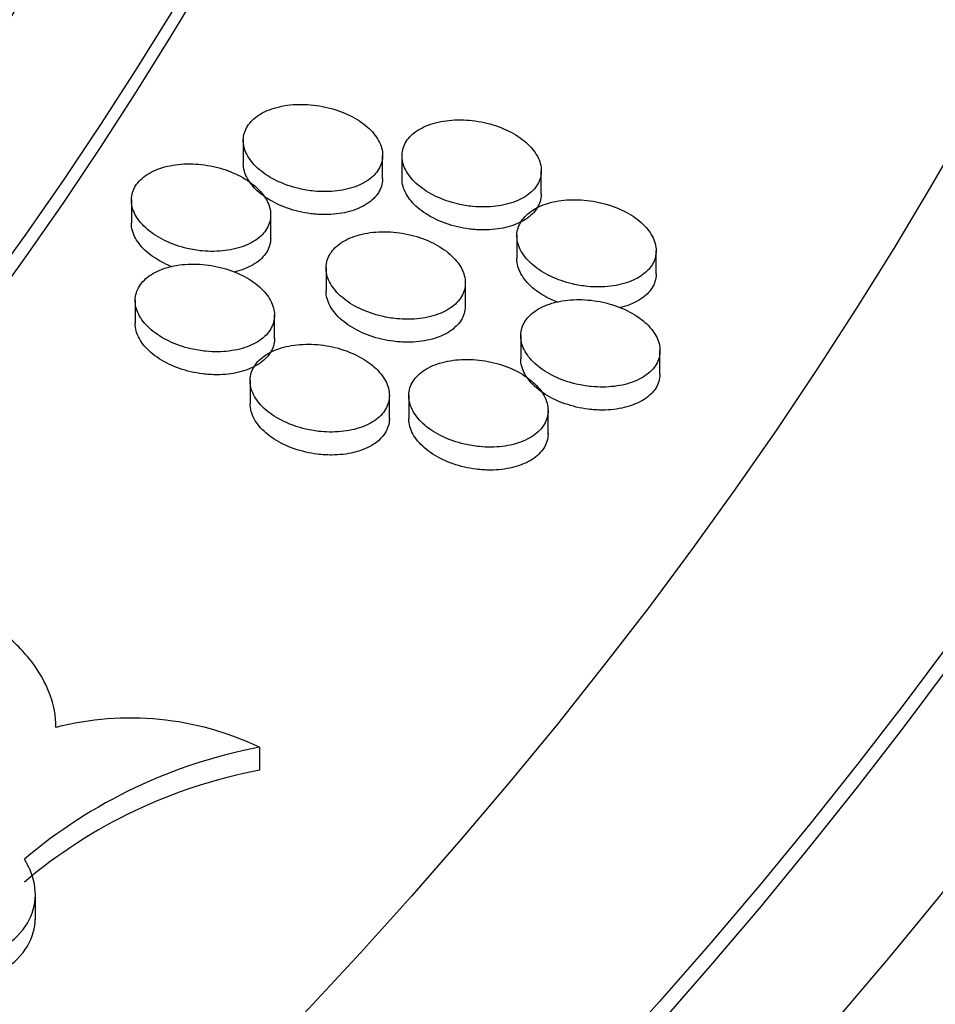
# Model space of a CAD drawing. Units: millimetres. Extents: x 0 to 835, y 0 to 1165.
# Drawn here: x 241 to 248, y 288 to 295 of the extents above; entities that cross this region are included whole.
import ezdxf
from ezdxf import colors
from ezdxf.entities.mleader import LeaderData, LeaderLine
from ezdxf.math import Vec2, Vec3

# ---------------------------------------------------------------- set-up
doc = ezdxf.new("R2010")
doc.units = ezdxf.units.MM
doc.layers.add('DV7_Défaut', color=7, linetype='Continuous')
doc.layers.add('Défaut', color=7, linetype='Continuous')

# ---------------------------------------------------------------- blocks, each defined once
blk = doc.blocks.new('_DOT')
at = {"color": 0}
blk.add_line((0, 0), (-1, 0), dxfattribs=at)
at = {"color": 0, "const_width": 0.333}
blk.add_lwpolyline([(-0.1665, 0, 1), (0.1665, 0, 1)], format="xyb", close=True, dxfattribs=at)
blk = doc.blocks.new('SE6')
at = {"layer": 'DV7_Défaut', "color": 7, "linetype": 'Continuous'}
for p, q in [((242.9642, 293.8231), (242.9642, 293.6538)), ((243.9642, 293.5434), (243.9642, 293.7125)), ((244.1033, 293.7126), (244.1033, 293.5435)), ((245.1033, 293.4329), (245.1033, 293.6019)), ((242.1607, 293.395), (242.1607, 293.2253)), ((243.1607, 293.1152), (243.1607, 293.2847)), ((244.9279, 293.1388), (244.9279, 292.9695)), ((245.9279, 292.859), (245.9279, 293.0282)), ((243.5581, 292.9079), (243.5581, 292.7383)), ((244.5581, 292.6282), (244.5581, 292.7977)), ((242.1882, 292.675), (242.1882, 292.505)), ((243.1882, 292.3953), (243.1882, 292.5652)), ((244.9554, 292.4209), (244.9554, 292.2513)), ((245.9554, 292.1412), (245.9554, 292.3107)), ((243.0128, 292.0991), (243.0128, 291.929)), ((244.0128, 291.8194), (244.0128, 291.9894)), ((244.1519, 291.9907), (244.1519, 291.8207)), ((245.1519, 291.7109), (245.1519, 291.8808)), ((243.0811, 289.4637), (243.0811, 289.2988)), ((241.4716, 288.2278), (241.4716, 288.4075))]:
    blk.add_line(p, q, dxfattribs=at)
for centre, radius, start, end in [((242.1528, 287.5134), 2.16, 64.54611, 104.30887), ((243.7515, 285.8801), 3.6458, 100.5967, 130.30832), ((243.7515, 285.7152), 3.6458, 100.5967, 130.30832)]:
    blk.add_arc(centre, radius, start, end, dxfattribs=at)
for centre, major_axis in [((185.8369, 305.0995), (-68.5145, 0)), ((185.8369, 305.3809), (67.5, 0)), ((185.8369, 305.6105), (-65.5, 0)), ((185.8369, 306.242), (60, 0)), ((185.8369, 306.3569), (-59, 0))]:
    blk.add_ellipse(centre, major_axis=major_axis, ratio=0.57735, dxfattribs=at)
for centre, major_axis, start_param, end_param in [((185.8369, 303.3776), (-70.2, 0), 0, 3.319698), ((185.8369, 306.0771), (60, 0), 3.141593, 6.283185), ((185.8369, 305.216), (67.5, 0), 3.141593, 6.283185), ((185.8369, 303.3776), (-70, 0), 0, 3.141593), ((185.8369, 302.1529), (70.2, 0), 3.141593, 6.283185), ((185.8369, 303.7041), (-70, 0), 0.077331, 3.065707), ((185.8369, 298.0704), (-70.2, 0), 0.016958, 3.155775), ((185.8369, 296.8456), (70.2, 0), 3.141593, 6.283185), ((185.8369, 292.2733), (-70.2, 0), 0, 3.19803), ((185.8369, 292.2733), (-70, 0), 0, 3.141593), ((185.8369, 291.0485), (70.2, 0), 3.141593, 6.283185), ((185.8369, 298.0704), (-70, 0), 0.181362, 2.885264)]:
    blk.add_ellipse(centre, major_axis=major_axis, ratio=0.57735, start_param=start_param, end_param=end_param, dxfattribs=at)
for points, knots in [([(243.4727, 293.456), (243.5287, 293.4506), (243.5854, 293.4511), (243.6381, 293.4575), (243.6907, 293.4639), (243.7408, 293.4764), (243.7842, 293.494), (243.8272, 293.5115), (243.8647, 293.5345), (243.8934, 293.5612), (243.922, 293.5876), (243.9427, 293.6183), (243.9539, 293.6507), (243.9651, 293.683), (243.9672, 293.7178), (243.96, 293.7524), (243.9527, 293.7871), (243.936, 293.8225), (243.9113, 293.8557), (243.8863, 293.8891), (243.8525, 293.9211), (243.8127, 293.9493), (243.7724, 293.9777), (243.725, 294.003), (243.6742, 294.0229), (243.623, 294.0431), (243.567, 294.0584), (243.5108, 294.0677), (243.4545, 294.077), (243.3965, 294.0806), (243.3416, 294.0779), (243.2869, 294.0753), (243.2337, 294.0665), (243.1867, 294.0522), (243.14, 294.038), (243.098, 294.0181), (243.0643, 293.9939), (243.0308, 293.97), (243.0046, 293.9414), (242.9877, 293.9104), (242.9709, 293.8796), (242.9629, 293.8456), (242.9644, 293.8113), (242.9659, 293.7769), (242.9768, 293.7413), (242.9963, 293.7072), (243.0159, 293.673), (243.0446, 293.6394), (243.0801, 293.6093), (243.116, 293.5789), (243.1597, 293.5511), (243.2076, 293.5283), (243.2559, 293.5052), (243.3099, 293.4865), (243.3651, 293.4737), (243.4004, 293.4655), (243.4367, 293.4595), (243.4727, 293.456)], [0, 0, 0, 0, 0.053932, 0.053932, 0.053932, 0.107889, 0.107889, 0.107889, 0.161471, 0.161471, 0.161471, 0.214601, 0.214601, 0.214601, 0.267532, 0.267532, 0.267532, 0.320598, 0.320598, 0.320598, 0.374072, 0.374072, 0.374072, 0.428058, 0.428058, 0.428058, 0.482442, 0.482442, 0.482442, 0.536934, 0.536934, 0.536934, 0.591182, 0.591182, 0.591182, 0.644942, 0.644942, 0.644942, 0.69819, 0.69819, 0.69819, 0.751133, 0.751133, 0.751133, 0.804108, 0.804108, 0.804108, 0.857434, 0.857434, 0.857434, 0.911276, 0.911276, 0.911276, 0.965576, 0.965576, 0.965576, 1, 1, 1, 1]), ([(244.6113, 293.3459), (244.6673, 293.3404), (244.724, 293.3409), (244.7767, 293.3472), (244.8294, 293.3536), (244.8795, 293.366), (244.9229, 293.3836), (244.9659, 293.401), (245.0035, 293.4239), (245.0323, 293.4505), (245.0609, 293.4769), (245.0817, 293.5075), (245.0929, 293.5398), (245.1042, 293.5721), (245.1063, 293.6069), (245.0991, 293.6415), (245.0919, 293.6762), (245.0753, 293.7115), (245.0506, 293.7446), (245.0256, 293.778), (244.9919, 293.8101), (244.9521, 293.8382), (244.9119, 293.8667), (244.8645, 293.8919), (244.8137, 293.9119), (244.7625, 293.932), (244.7066, 293.9474), (244.6504, 293.9568), (244.5941, 293.9661), (244.5361, 293.9697), (244.4811, 293.9671), (244.4264, 293.9645), (244.3733, 293.9558), (244.3262, 293.9416), (244.2795, 293.9275), (244.2374, 293.9076), (244.2036, 293.8835), (244.1702, 293.8597), (244.1438, 293.8311), (244.1269, 293.8002), (244.1101, 293.7694), (244.1021, 293.7355), (244.1035, 293.7012), (244.1049, 293.6669), (244.1158, 293.6313), (244.1352, 293.5972), (244.1548, 293.563), (244.1835, 293.5295), (244.2189, 293.4994), (244.2547, 293.469), (244.2984, 293.4412), (244.3463, 293.4183), (244.3946, 293.3952), (244.4485, 293.3765), (244.5037, 293.3636), (244.539, 293.3554), (244.5753, 293.3494), (244.6113, 293.3459)], [0, 0, 0, 0, 0.053943, 0.053943, 0.053943, 0.107911, 0.107911, 0.107911, 0.161505, 0.161505, 0.161505, 0.214643, 0.214643, 0.214643, 0.267575, 0.267575, 0.267575, 0.320634, 0.320634, 0.320634, 0.374097, 0.374097, 0.374097, 0.428072, 0.428072, 0.428072, 0.482451, 0.482451, 0.482451, 0.536943, 0.536943, 0.536943, 0.5912, 0.5912, 0.5912, 0.644972, 0.644972, 0.644972, 0.69823, 0.69823, 0.69823, 0.751177, 0.751177, 0.751177, 0.804148, 0.804148, 0.804148, 0.857463, 0.857463, 0.857463, 0.911293, 0.911293, 0.911293, 0.965585, 0.965585, 0.965585, 1, 1, 1, 1]), ([(242.6692, 293.027), (242.7252, 293.0216), (242.7819, 293.0221), (242.8345, 293.0286), (242.8872, 293.0351), (242.9373, 293.0477), (242.9806, 293.0654), (243.0236, 293.083), (243.061, 293.1061), (243.0898, 293.1328), (243.1183, 293.1593), (243.1391, 293.1901), (243.1503, 293.2226), (243.1615, 293.255), (243.1636, 293.29), (243.1564, 293.3246), (243.1492, 293.3594), (243.1325, 293.3949), (243.1078, 293.4281), (243.0828, 293.4616), (243.049, 293.4938), (243.0092, 293.522), (242.969, 293.5505), (242.9215, 293.5758), (242.8706, 293.5958), (242.8195, 293.6159), (242.7635, 293.6313), (242.7073, 293.6405), (242.651, 293.6498), (242.5929, 293.6533), (242.538, 293.6506), (242.4833, 293.6479), (242.4302, 293.639), (242.3831, 293.6246), (242.3365, 293.6104), (242.2945, 293.5903), (242.2608, 293.5661), (242.2273, 293.5421), (242.2011, 293.5134), (242.1842, 293.4823), (242.1674, 293.4514), (242.1594, 293.4173), (242.1608, 293.3829), (242.1623, 293.3484), (242.1732, 293.3127), (242.1927, 293.2785), (242.2123, 293.2442), (242.241, 293.2106), (242.2765, 293.1804), (242.3123, 293.1499), (242.356, 293.1221), (242.404, 293.0992), (242.4523, 293.0761), (242.5063, 293.0574), (242.5616, 293.0445), (242.5969, 293.0363), (242.6332, 293.0304), (242.6692, 293.027)], [0, 0, 0, 0, 0.053906, 0.053906, 0.053906, 0.107838, 0.107838, 0.107838, 0.161393, 0.161393, 0.161393, 0.214506, 0.214506, 0.214506, 0.267436, 0.267436, 0.267436, 0.320517, 0.320517, 0.320517, 0.374017, 0.374017, 0.374017, 0.428027, 0.428027, 0.428027, 0.482426, 0.482426, 0.482426, 0.536913, 0.536913, 0.536913, 0.591141, 0.591141, 0.591141, 0.644873, 0.644873, 0.644873, 0.698099, 0.698099, 0.698099, 0.751035, 0.751035, 0.751035, 0.804021, 0.804021, 0.804021, 0.857371, 0.857371, 0.857371, 0.91124, 0.91124, 0.91124, 0.965557, 0.965557, 0.965557, 1, 1, 1, 1]), ([(243.448, 293.2939), (243.3915, 293.3011), (243.3346, 293.3145), (243.282, 293.3328), (243.2294, 293.3512), (243.1797, 293.3751), (243.1369, 293.4025), (243.0942, 293.43), (243.0573, 293.4618), (243.0293, 293.4952), (243.0015, 293.5285), (242.9818, 293.5644), (242.9719, 293.5998), (242.9668, 293.618), (242.9643, 293.6365), (242.9643, 293.6546)], [0, 0, 0, 0, 0.221939, 0.221939, 0.221939, 0.443873, 0.443873, 0.443873, 0.665779, 0.665779, 0.665779, 0.886336, 0.886336, 0.886336, 1, 1, 1, 1]), ([(243.9642, 293.5467), (243.9642, 293.5409), (243.9639, 293.5351), (243.9634, 293.5294), (243.9602, 293.4955), (243.9474, 293.4623), (243.9261, 293.4328), (243.9048, 293.4035), (243.8745, 293.377), (243.8377, 293.3554), (243.8008, 293.3338), (243.7565, 293.3165), (243.7082, 293.3051), (243.6597, 293.2935), (243.6059, 293.2875), (243.5513, 293.2874), (243.5173, 293.2873), (243.4825, 293.2895), (243.448, 293.2939)], [0, 0, 0, 0, 0.035087, 0.035087, 0.035087, 0.244442, 0.244442, 0.244442, 0.45262, 0.45262, 0.45262, 0.660887, 0.660887, 0.660887, 0.870453, 0.870453, 0.870453, 1, 1, 1, 1]), ([(244.5871, 293.1838), (244.5306, 293.191), (244.4737, 293.2043), (244.4211, 293.2227), (244.3685, 293.241), (244.3188, 293.2649), (244.276, 293.2924), (244.2333, 293.3198), (244.1964, 293.3516), (244.1684, 293.385), (244.1406, 293.4182), (244.1209, 293.4541), (244.111, 293.4894), (244.1059, 293.5077), (244.1034, 293.5261), (244.1034, 293.5442)], [0, 0, 0, 0, 0.2219465, 0.2219465, 0.2219465, 0.4438893, 0.4438893, 0.4438893, 0.6657828, 0.6657828, 0.6657828, 0.8863043, 0.8863043, 0.8863043, 1, 1, 1, 1]), ([(245.1033, 293.436), (245.1033, 293.4303), (245.103, 293.4245), (245.1025, 293.4189), (245.0993, 293.3849), (245.0866, 293.3518), (245.0652, 293.3224), (245.044, 293.2931), (245.0137, 293.2666), (244.9768, 293.245), (244.94, 293.2235), (244.8956, 293.2063), (244.8474, 293.1948), (244.7988, 293.1833), (244.7451, 293.1773), (244.6905, 293.1772), (244.6564, 293.1771), (244.6216, 293.1793), (244.5871, 293.1838)], [0, 0, 0, 0, 0.035031, 0.035031, 0.035031, 0.244351, 0.244351, 0.244351, 0.452515, 0.452515, 0.452515, 0.660795, 0.660795, 0.660795, 0.870394, 0.870394, 0.870394, 1, 1, 1, 1]), ([(245.4352, 292.7718), (245.4912, 292.7663), (245.5479, 292.7667), (245.6006, 292.773), (245.6533, 292.7793), (245.7035, 292.7917), (245.7469, 292.8093), (245.79, 292.8267), (245.8276, 292.8497), (245.8565, 292.8762), (245.8851, 292.9026), (245.906, 292.9332), (245.9173, 292.9656), (245.9287, 292.9979), (245.9308, 293.0328), (245.9238, 293.0674), (245.9167, 293.1021), (245.9001, 293.1374), (245.8754, 293.1706), (245.8506, 293.2041), (245.8169, 293.2362), (245.7772, 293.2644), (245.737, 293.2929), (245.6897, 293.3181), (245.6389, 293.3382), (245.5878, 293.3584), (245.5318, 293.3738), (245.4757, 293.3832), (245.4194, 293.3926), (245.3613, 293.3962), (245.3064, 293.3936), (245.2517, 293.3911), (245.1985, 293.3824), (245.1513, 293.3682), (245.1046, 293.3541), (245.0625, 293.3342), (245.0286, 293.3101), (244.9951, 293.2863), (244.9687, 293.2577), (244.9517, 293.2267), (244.9348, 293.196), (244.9267, 293.162), (244.928, 293.1277), (244.9294, 293.0933), (244.9402, 293.0577), (244.9595, 293.0236), (244.979, 292.9893), (245.0076, 292.9557), (245.043, 292.9256), (245.0788, 292.8951), (245.1224, 292.8673), (245.1702, 292.8444), (245.2185, 292.8212), (245.2724, 292.8025), (245.3276, 292.7896), (245.3629, 292.7813), (245.3991, 292.7753), (245.4352, 292.7718)], [0, 0, 0, 0, 0.053935, 0.053935, 0.053935, 0.107895, 0.107895, 0.107895, 0.161479, 0.161479, 0.161479, 0.214611, 0.214611, 0.214611, 0.267543, 0.267543, 0.267543, 0.320607, 0.320607, 0.320607, 0.374078, 0.374078, 0.374078, 0.428061, 0.428061, 0.428061, 0.482445, 0.482445, 0.482445, 0.536937, 0.536937, 0.536937, 0.591187, 0.591187, 0.591187, 0.644949, 0.644949, 0.644949, 0.6982, 0.6982, 0.6982, 0.751144, 0.751144, 0.751144, 0.804118, 0.804118, 0.804118, 0.857442, 0.857442, 0.857442, 0.911281, 0.911281, 0.911281, 0.965578, 0.965578, 0.965578, 1, 1, 1, 1]), ([(242.4569, 292.9115), (242.4123, 292.9287), (242.3702, 292.9497), (242.3334, 292.9735), (242.2906, 293.0009), (242.2537, 293.0328), (242.2258, 293.0663), (242.198, 293.0997), (242.1782, 293.1356), (242.1684, 293.1712), (242.1633, 293.1895), (242.1607, 293.2079), (242.1607, 293.2261)], [0, 0, 0, 0, 0.256113, 0.256113, 0.256113, 0.552951, 0.552951, 0.552951, 0.848066, 0.848066, 0.848066, 1, 1, 1, 1]), ([(243.1607, 293.1189), (243.1607, 293.113), (243.1604, 293.1073), (243.1599, 293.1015), (243.1567, 293.0674), (243.1439, 293.0342), (243.1225, 293.0046), (243.1012, 292.9751), (243.0709, 292.9485), (243.034, 292.9268), (242.9971, 292.9051), (242.9527, 292.8878), (242.9045, 292.8762), (242.9032, 292.8759), (242.9019, 292.8756), (242.9007, 292.8753)], [0, 0, 0, 0, 0.052841, 0.052841, 0.052841, 0.367036, 0.367036, 0.367036, 0.679383, 0.679383, 0.679383, 0.991762, 0.991762, 0.991762, 1, 1, 1, 1]), ([(244.0658, 292.54), (244.1218, 292.5346), (244.1784, 292.5351), (244.2311, 292.5415), (244.2838, 292.5479), (244.3339, 292.5604), (244.3773, 292.5781), (244.4204, 292.5956), (244.4579, 292.6187), (244.4868, 292.6454), (244.5154, 292.6718), (244.5362, 292.7026), (244.5476, 292.7351), (244.5589, 292.7674), (244.561, 292.8024), (244.5539, 292.8371), (244.5468, 292.8719), (244.5302, 292.9074), (244.5055, 292.9406), (244.4807, 292.9741), (244.447, 293.0063), (244.4072, 293.0346), (244.367, 293.0631), (244.3196, 293.0884), (244.2688, 293.1084), (244.2176, 293.1286), (244.1617, 293.144), (244.1055, 293.1534), (244.0492, 293.1627), (243.9912, 293.1662), (243.9362, 293.1636), (243.8815, 293.161), (243.8283, 293.1521), (243.7812, 293.1378), (243.7345, 293.1236), (243.6925, 293.1036), (243.6587, 293.0794), (243.6251, 293.0555), (243.5988, 293.0268), (243.5818, 292.9957), (243.5649, 292.9649), (243.5569, 292.9308), (243.5582, 292.8964), (243.5596, 292.8619), (243.5704, 292.8262), (243.5898, 292.792), (243.6093, 292.7577), (243.6379, 292.724), (243.6734, 292.6938), (243.7091, 292.6633), (243.7527, 292.6354), (243.8007, 292.6125), (243.8489, 292.5893), (243.9029, 292.5706), (243.9581, 292.5577), (243.9934, 292.5495), (244.0297, 292.5435), (244.0658, 292.54)], [0, 0, 0, 0, 0.053909, 0.053909, 0.053909, 0.107843, 0.107843, 0.107843, 0.161401, 0.161401, 0.161401, 0.214515, 0.214515, 0.214515, 0.267446, 0.267446, 0.267446, 0.320525, 0.320525, 0.320525, 0.374022, 0.374022, 0.374022, 0.42803, 0.42803, 0.42803, 0.482428, 0.482428, 0.482428, 0.536915, 0.536915, 0.536915, 0.591145, 0.591145, 0.591145, 0.64488, 0.64488, 0.64488, 0.698108, 0.698108, 0.698108, 0.751045, 0.751045, 0.751045, 0.80403, 0.80403, 0.80403, 0.857378, 0.857378, 0.857378, 0.911244, 0.911244, 0.911244, 0.965559, 0.965559, 0.965559, 1, 1, 1, 1]), ([(245.2233, 292.6566), (245.179, 292.6737), (245.1372, 292.6946), (245.1006, 292.7182), (245.0579, 292.7456), (245.0209, 292.7774), (244.993, 292.8109), (244.9652, 292.8441), (244.9455, 292.88), (244.9356, 292.9154), (244.9305, 292.9337), (244.9279, 292.9521), (244.9279, 292.9702)], [0, 0, 0, 0, 0.254846, 0.254846, 0.254846, 0.552178, 0.552178, 0.552178, 0.847705, 0.847705, 0.847705, 1, 1, 1, 1]), ([(242.6964, 292.3061), (242.7523, 292.3008), (242.8089, 292.3013), (242.8616, 292.3079), (242.9143, 292.3144), (242.9644, 292.327), (243.0077, 292.3448), (243.0507, 292.3624), (243.0882, 292.3856), (243.1171, 292.4124), (243.1456, 292.439), (243.1665, 292.4698), (243.1778, 292.5024), (243.1891, 292.5349), (243.1912, 292.57), (243.1841, 292.6048), (243.177, 292.6396), (243.1603, 292.6752), (243.1357, 292.7085), (243.1108, 292.7421), (243.077, 292.7744), (243.0372, 292.8027), (242.997, 292.8312), (242.9496, 292.8566), (242.8987, 292.8766), (242.8475, 292.8968), (242.7915, 292.9122), (242.7353, 292.9215), (242.6791, 292.9308), (242.621, 292.9342), (242.5661, 292.9315), (242.5114, 292.9288), (242.4582, 292.9198), (242.4112, 292.9054), (242.3645, 292.8911), (242.3225, 292.871), (242.2887, 292.8467), (242.2552, 292.8226), (242.2289, 292.7938), (242.2119, 292.7627), (242.1951, 292.7317), (242.187, 292.6975), (242.1884, 292.663), (242.1898, 292.6284), (242.2006, 292.5926), (242.22, 292.5583), (242.2395, 292.5239), (242.2682, 292.4902), (242.3037, 292.4599), (242.3395, 292.4293), (242.3831, 292.4014), (242.4311, 292.3785), (242.4794, 292.3553), (242.5334, 292.3366), (242.5886, 292.3237), (242.6239, 292.3155), (242.6603, 292.3096), (242.6964, 292.3061)], [0, 0, 0, 0, 0.053882, 0.053882, 0.053882, 0.10779, 0.10779, 0.10779, 0.161321, 0.161321, 0.161321, 0.214417, 0.214417, 0.214417, 0.267347, 0.267347, 0.267347, 0.320443, 0.320443, 0.320443, 0.373967, 0.373967, 0.373967, 0.428, 0.428, 0.428, 0.482411, 0.482411, 0.482411, 0.536893, 0.536893, 0.536893, 0.591101, 0.591101, 0.591101, 0.644808, 0.644808, 0.644808, 0.698013, 0.698013, 0.698013, 0.750944, 0.750944, 0.750944, 0.803941, 0.803941, 0.803941, 0.857314, 0.857314, 0.857314, 0.911208, 0.911208, 0.911208, 0.965541, 0.965541, 0.965541, 1, 1, 1, 1]), ([(245.9279, 292.8623), (245.9279, 292.8565), (245.9276, 292.8508), (245.9271, 292.8451), (245.9239, 292.8111), (245.9111, 292.778), (245.8897, 292.7485), (245.8685, 292.7191), (245.8382, 292.6926), (245.8013, 292.671), (245.7645, 292.6494), (245.7201, 292.6322), (245.6719, 292.6207), (245.6708, 292.6204), (245.6698, 292.6202), (245.6687, 292.62)], [0, 0, 0, 0, 0.052744, 0.052744, 0.052744, 0.367387, 0.367387, 0.367387, 0.68026, 0.68026, 0.68026, 0.993263, 0.993263, 0.993263, 1, 1, 1, 1]), ([(244.0417, 292.3778), (243.9852, 292.385), (243.9284, 292.3983), (243.8758, 292.4167), (243.8232, 292.435), (243.7735, 292.4589), (243.7308, 292.4864), (243.688, 292.5139), (243.6511, 292.5458), (243.6231, 292.5793), (243.5953, 292.6126), (243.5756, 292.6486), (243.5657, 292.6841), (243.5607, 292.7024), (243.5581, 292.7209), (243.5581, 292.7391)], [0, 0, 0, 0, 0.221917, 0.221917, 0.221917, 0.443825, 0.443825, 0.443825, 0.665759, 0.665759, 0.665759, 0.886405, 0.886405, 0.886405, 1, 1, 1, 1]), ([(244.558, 292.6318), (244.558, 292.626), (244.5578, 292.6202), (244.5572, 292.6145), (244.5541, 292.5804), (244.5412, 292.5472), (244.5198, 292.5175), (244.4986, 292.4881), (244.4682, 292.4614), (244.4314, 292.4398), (244.3945, 292.4181), (244.3501, 292.4008), (244.3019, 292.3892), (244.2533, 292.3776), (244.1996, 292.3715), (244.145, 292.3713), (244.111, 292.3712), (244.0762, 292.3734), (244.0417, 292.3778)], [0, 0, 0, 0, 0.035226, 0.035226, 0.035226, 0.244672, 0.244672, 0.244672, 0.452886, 0.452886, 0.452886, 0.661122, 0.661122, 0.661122, 0.870605, 0.870605, 0.870605, 1, 1, 1, 1]), ([(245.4623, 292.0531), (245.5183, 292.0476), (245.575, 292.048), (245.6277, 292.0544), (245.6804, 292.0607), (245.7306, 292.0732), (245.774, 292.0908), (245.8172, 292.1083), (245.8548, 292.1313), (245.8837, 292.1579), (245.9124, 292.1844), (245.9334, 292.2151), (245.9448, 292.2475), (245.9562, 292.2799), (245.9584, 292.3149), (245.9514, 292.3495), (245.9444, 292.3843), (245.9279, 292.4198), (245.9033, 292.4531), (245.8785, 292.4866), (245.8449, 292.5188), (245.8052, 292.5471), (245.7651, 292.5757), (245.7177, 292.601), (245.6669, 292.6211), (245.6158, 292.6413), (245.5599, 292.6568), (245.5037, 292.6662), (245.4475, 292.6756), (245.3894, 292.6792), (245.3344, 292.6766), (245.2797, 292.674), (245.2265, 292.6653), (245.1793, 292.651), (245.1326, 292.6368), (245.0904, 292.6169), (245.0565, 292.5928), (245.023, 292.5689), (244.9965, 292.5402), (244.9795, 292.5092), (244.9625, 292.4783), (244.9543, 292.4443), (244.9556, 292.4099), (244.9568, 292.3754), (244.9676, 292.3396), (244.9869, 292.3055), (245.0063, 292.2711), (245.0349, 292.2375), (245.0702, 292.2072), (245.1059, 292.1767), (245.1495, 292.1488), (245.1973, 292.1258), (245.2456, 292.1026), (245.2995, 292.0838), (245.3547, 292.0709), (245.39, 292.0626), (245.4263, 292.0566), (245.4623, 292.0531)], [0, 0, 0, 0, 0.053912, 0.053912, 0.053912, 0.107849, 0.107849, 0.107849, 0.161409, 0.161409, 0.161409, 0.214525, 0.214525, 0.214525, 0.267455, 0.267455, 0.267455, 0.320533, 0.320533, 0.320533, 0.374027, 0.374027, 0.374027, 0.428034, 0.428034, 0.428034, 0.48243, 0.48243, 0.48243, 0.536918, 0.536918, 0.536918, 0.591149, 0.591149, 0.591149, 0.644887, 0.644887, 0.644887, 0.698117, 0.698117, 0.698117, 0.751054, 0.751054, 0.751054, 0.804039, 0.804039, 0.804039, 0.857384, 0.857384, 0.857384, 0.911247, 0.911247, 0.911247, 0.965561, 0.965561, 0.965561, 1, 1, 1, 1]), ([(242.6719, 292.1439), (242.6154, 292.1511), (242.5585, 292.1644), (242.5059, 292.1827), (242.4534, 292.2011), (242.4037, 292.225), (242.3609, 292.2526), (242.3182, 292.2801), (242.2813, 292.312), (242.2533, 292.3456), (242.2255, 292.379), (242.2058, 292.4151), (242.1959, 292.4507), (242.1908, 292.469), (242.1883, 292.4875), (242.1883, 292.5058)], [0, 0, 0, 0, 0.221888, 0.221888, 0.221888, 0.443764, 0.443764, 0.443764, 0.665722, 0.665722, 0.665722, 0.886453, 0.886453, 0.886453, 1, 1, 1, 1]), ([(243.1882, 292.3993), (243.1882, 292.3934), (243.188, 292.3876), (243.1874, 292.3818), (243.1842, 292.3476), (243.1714, 292.3143), (243.15, 292.2845), (243.1287, 292.255), (243.0983, 292.2282), (243.0614, 292.2064), (243.0246, 292.1846), (242.9802, 292.1672), (242.9319, 292.1556), (242.8834, 292.1439), (242.8296, 292.1378), (242.775, 292.1376), (242.7411, 292.1374), (242.7063, 292.1396), (242.6719, 292.1439)], [0, 0, 0, 0, 0.035343, 0.035343, 0.035343, 0.244886, 0.244886, 0.244886, 0.453142, 0.453142, 0.453142, 0.661352, 0.661352, 0.661352, 0.870756, 0.870756, 0.870756, 1, 1, 1, 1]), ([(243.5202, 291.73), (243.5762, 291.7246), (243.6328, 291.7251), (243.6855, 291.7316), (243.7382, 291.7381), (243.7883, 291.7508), (243.8317, 291.7685), (243.8748, 291.7861), (243.9124, 291.8093), (243.9412, 291.8361), (243.9699, 291.8627), (243.9908, 291.8936), (244.0022, 291.9262), (244.0135, 291.9587), (244.0158, 291.9938), (244.0087, 292.0286), (244.0017, 292.0635), (243.9852, 292.0991), (243.9605, 292.1325), (243.9357, 292.1661), (243.902, 292.1984), (243.8623, 292.2268), (243.8221, 292.2554), (243.7747, 292.2808), (243.7239, 292.3009), (243.6728, 292.3211), (243.6168, 292.3365), (243.5606, 292.3458), (243.5043, 292.3552), (243.4463, 292.3586), (243.3913, 292.3559), (243.3366, 292.3532), (243.2834, 292.3443), (243.2363, 292.3299), (243.1896, 292.3156), (243.1475, 292.2955), (243.1137, 292.2712), (243.0801, 292.2471), (243.0538, 292.2183), (243.0367, 292.1872), (243.0198, 292.1561), (243.0116, 292.1219), (243.0129, 292.0874), (243.0142, 292.0528), (243.025, 292.0169), (243.0443, 291.9827), (243.0637, 291.9482), (243.0924, 291.9144), (243.1278, 291.884), (243.1635, 291.8534), (243.2071, 291.8255), (243.255, 291.8025), (243.3033, 291.7793), (243.3573, 291.7605), (243.4125, 291.7476), (243.4478, 291.7394), (243.4841, 291.7334), (243.5202, 291.73)], [0, 0, 0, 0, 0.053874, 0.053874, 0.053874, 0.107775, 0.107775, 0.107775, 0.161297, 0.161297, 0.161297, 0.214389, 0.214389, 0.214389, 0.267319, 0.267319, 0.267319, 0.32042, 0.32042, 0.32042, 0.373951, 0.373951, 0.373951, 0.427992, 0.427992, 0.427992, 0.482407, 0.482407, 0.482407, 0.536887, 0.536887, 0.536887, 0.591089, 0.591089, 0.591089, 0.644787, 0.644787, 0.644787, 0.697986, 0.697986, 0.697986, 0.750915, 0.750915, 0.750915, 0.803916, 0.803916, 0.803916, 0.857296, 0.857296, 0.857296, 0.911198, 0.911198, 0.911198, 0.965536, 0.965536, 0.965536, 1, 1, 1, 1]), ([(244.6588, 291.6219), (244.7148, 291.6165), (244.7714, 291.617), (244.8241, 291.6234), (244.8769, 291.6298), (244.927, 291.6424), (244.9704, 291.6601), (245.0136, 291.6776), (245.0512, 291.7008), (245.0801, 291.7275), (245.1088, 291.754), (245.1297, 291.7848), (245.1412, 291.8174), (245.1526, 291.8498), (245.1549, 291.8849), (245.1479, 291.9197), (245.1409, 291.9546), (245.1244, 291.9901), (245.0998, 292.0235), (245.075, 292.0571), (245.0414, 292.0894), (245.0017, 292.1177), (244.9616, 292.1463), (244.9142, 292.1717), (244.8634, 292.1918), (244.8123, 292.2121), (244.7563, 292.2275), (244.7002, 292.2369), (244.6439, 292.2463), (244.5858, 292.2498), (244.5308, 292.2471), (244.4761, 292.2445), (244.4229, 292.2357), (244.3758, 292.2213), (244.329, 292.2071), (244.2869, 292.187), (244.253, 292.1628), (244.2195, 292.1388), (244.193, 292.1101), (244.1759, 292.0789), (244.159, 292.048), (244.1508, 292.0138), (244.152, 291.9793), (244.1533, 291.9448), (244.164, 291.9089), (244.1833, 291.8747), (244.2027, 291.8402), (244.2312, 291.8065), (244.2666, 291.7762), (244.3023, 291.7456), (244.3458, 291.7176), (244.3937, 291.6946), (244.442, 291.6714), (244.4959, 291.6526), (244.5511, 291.6397), (244.5864, 291.6314), (244.6227, 291.6254), (244.6588, 291.6219)], [0, 0, 0, 0, 0.053887, 0.053887, 0.053887, 0.107799, 0.107799, 0.107799, 0.161334, 0.161334, 0.161334, 0.214433, 0.214433, 0.214433, 0.267363, 0.267363, 0.267363, 0.320456, 0.320456, 0.320456, 0.373976, 0.373976, 0.373976, 0.428006, 0.428006, 0.428006, 0.482414, 0.482414, 0.482414, 0.536897, 0.536897, 0.536897, 0.591109, 0.591109, 0.591109, 0.644819, 0.644819, 0.644819, 0.698029, 0.698029, 0.698029, 0.75096, 0.75096, 0.75096, 0.803956, 0.803956, 0.803956, 0.857325, 0.857325, 0.857325, 0.911214, 0.911214, 0.911214, 0.965544, 0.965544, 0.965544, 1, 1, 1, 1]), ([(245.4391, 291.8908), (245.3826, 291.8979), (245.3257, 291.9113), (245.2732, 291.9296), (245.2206, 291.948), (245.1709, 291.9719), (245.1281, 291.9994), (245.0854, 292.0269), (245.0485, 292.0587), (245.0205, 292.0923), (244.9927, 292.1256), (244.973, 292.1616), (244.9631, 292.1971), (244.958, 292.2154), (244.9555, 292.2338), (244.9555, 292.252)], [0, 0, 0, 0, 0.2219171, 0.2219171, 0.2219171, 0.4438255, 0.4438255, 0.4438255, 0.6657602, 0.6657602, 0.6657602, 0.886405, 0.886405, 0.886405, 1, 1, 1, 1]), ([(245.9554, 292.1448), (245.9554, 292.139), (245.9552, 292.1332), (245.9546, 292.1275), (245.9514, 292.0934), (245.9386, 292.0601), (245.9172, 292.0305), (245.896, 292.0011), (245.8656, 291.9744), (245.8288, 291.9527), (245.7919, 291.931), (245.7475, 291.9137), (245.6993, 291.9022), (245.6507, 291.8906), (245.597, 291.8845), (245.5424, 291.8843), (245.5084, 291.8842), (245.4736, 291.8864), (245.4391, 291.8908)], [0, 0, 0, 0, 0.035228, 0.035228, 0.035228, 0.244674, 0.244674, 0.244674, 0.452887, 0.452887, 0.452887, 0.661122, 0.661122, 0.661122, 0.870604, 0.870604, 0.870604, 1, 1, 1, 1]), ([(243.4964, 291.5677), (243.4399, 291.5748), (243.3831, 291.5881), (243.3305, 291.6065), (243.2779, 291.6249), (243.2282, 291.6488), (243.1855, 291.6763), (243.1428, 291.7039), (243.1058, 291.7358), (243.0779, 291.7694), (243.0501, 291.8029), (243.0304, 291.8389), (243.0205, 291.8746), (243.0154, 291.893), (243.0129, 291.9115), (243.0128, 291.9297)], [0, 0, 0, 0, 0.221877, 0.221877, 0.221877, 0.443739, 0.443739, 0.443739, 0.665705, 0.665705, 0.665705, 0.886467, 0.886467, 0.886467, 1, 1, 1, 1]), ([(244.0128, 291.8235), (244.0128, 291.8177), (244.0125, 291.8118), (244.012, 291.8061), (244.0088, 291.7718), (243.9959, 291.7384), (243.9745, 291.7086), (243.9532, 291.679), (243.9229, 291.6522), (243.886, 291.6304), (243.8491, 291.6086), (243.8047, 291.5911), (243.7564, 291.5795), (243.7079, 291.5678), (243.6541, 291.5616), (243.5995, 291.5614), (243.5656, 291.5612), (243.5308, 291.5634), (243.4964, 291.5677)], [0, 0, 0, 0, 0.035385, 0.035385, 0.035385, 0.244965, 0.244965, 0.244965, 0.453237, 0.453237, 0.453237, 0.661438, 0.661438, 0.661438, 0.870812, 0.870812, 0.870812, 1, 1, 1, 1]), ([(244.6355, 291.4596), (244.579, 291.4668), (244.5222, 291.4801), (244.4696, 291.4984), (244.417, 291.5168), (244.3673, 291.5407), (244.3246, 291.5682), (244.2819, 291.5958), (244.2449, 291.6277), (244.217, 291.6613), (244.1892, 291.6947), (244.1694, 291.7307), (244.1596, 291.7664), (244.1545, 291.7847), (244.1519, 291.8032), (244.1519, 291.8214)], [0, 0, 0, 0, 0.22189, 0.22189, 0.22189, 0.443768, 0.443768, 0.443768, 0.665725, 0.665725, 0.665725, 0.886453, 0.886453, 0.886453, 1, 1, 1, 1]), ([(245.1519, 291.7149), (245.1519, 291.7091), (245.1516, 291.7032), (245.1511, 291.6975), (245.1479, 291.6633), (245.135, 291.6299), (245.1136, 291.6002), (245.0923, 291.5706), (245.062, 291.5439), (245.0251, 291.5221), (244.9882, 291.5003), (244.9438, 291.4829), (244.8955, 291.4713), (244.847, 291.4596), (244.7933, 291.4534), (244.7387, 291.4532), (244.7047, 291.4531), (244.67, 291.4553), (244.6355, 291.4596)], [0, 0, 0, 0, 0.035342, 0.035342, 0.035342, 0.244881, 0.244881, 0.244881, 0.453135, 0.453135, 0.453135, 0.661344, 0.661344, 0.661344, 0.87075, 0.87075, 0.87075, 1, 1, 1, 1]), ([(241.619, 289.6063), (241.6197, 289.6872), (241.6046, 289.7679), (241.5438, 289.9291), (241.4975, 290.0097), (241.3787, 290.1619), (241.3047, 290.2355), (241.1344, 290.3709), (241.0388, 290.4324), (240.9325, 290.4877)], [0, 0, 0, 0, 0.25, 0.25, 0.5, 0.5, 0.75, 0.75, 1, 1, 1, 1]), ([(240.3747, 289.1466), (240.314, 289.149), (240.2534, 289.1478), (240.1947, 289.143), (240.0866, 289.1343), (239.9821, 289.1129), (239.8903, 289.0807), (239.7994, 289.0488), (239.7182, 289.0053), (239.6538, 288.9539), (239.5899, 288.9028), (239.5406, 288.8425), (239.5101, 288.7779), (239.4797, 288.7135), (239.4671, 288.6432), (239.4732, 288.5726), (239.4793, 288.5018), (239.5044, 288.4288), (239.5464, 288.3597), (239.5887, 288.29), (239.6493, 288.2223), (239.7232, 288.1621), (239.7977, 288.1013), (239.8877, 288.0465), (239.9858, 288.0022), (240.0845, 287.9575), (240.1941, 287.9222), (240.3056, 287.8992), (240.417, 287.8762), (240.5335, 287.8648), (240.6451, 287.8662), (240.7561, 287.8675), (240.8654, 287.8814), (240.9638, 287.9068), (241.0613, 287.932), (241.1507, 287.9692), (241.2246, 288.0153), (241.2978, 288.061), (241.3577, 288.1168), (241.3993, 288.178), (241.4407, 288.2389), (241.4651, 288.3068), (241.4704, 288.3762), (241.4758, 288.4457), (241.4624, 288.5185), (241.4312, 288.5887), (241.4206, 288.6128), (241.4078, 288.6367), (241.3931, 288.6602)], [0, 0, 0, 0, 0.036701, 0.036701, 0.036701, 0.104441, 0.104441, 0.104441, 0.171508, 0.171508, 0.171508, 0.238032, 0.238032, 0.238032, 0.304389, 0.304389, 0.304389, 0.371023, 0.371023, 0.371023, 0.43825, 0.43825, 0.43825, 0.506125, 0.506125, 0.506125, 0.574419, 0.574419, 0.574419, 0.642714, 0.642714, 0.642714, 0.7106, 0.7106, 0.7106, 0.777852, 0.777852, 0.777852, 0.844528, 0.844528, 0.844528, 0.910928, 0.910928, 0.910928, 0.97746, 0.97746, 0.97746, 1, 1, 1, 1]), ([(239.4717, 288.4422), (239.4717, 288.4308), (239.4722, 288.4192), (239.4732, 288.4077), (239.4793, 288.3369), (239.5044, 288.2639), (239.5464, 288.1948), (239.5887, 288.1251), (239.6493, 288.0574), (239.7232, 287.9972), (239.7977, 287.9364), (239.8877, 287.8816), (239.9858, 287.8373), (240.0845, 287.7926), (240.1941, 287.7573), (240.3056, 287.7343), (240.417, 287.7113), (240.5335, 287.6999), (240.6451, 287.7013), (240.7561, 287.7026), (240.8654, 287.7165), (240.9638, 287.7419), (241.0613, 287.7671), (241.1507, 287.8043), (241.2246, 287.8504), (241.2978, 287.8961), (241.3577, 287.9519), (241.3993, 288.013), (241.4407, 288.074), (241.4651, 288.1419), (241.4704, 288.2113), (241.4712, 288.2213), (241.4716, 288.2313), (241.4716, 288.2414)], [0, 0, 0, 0, 0.017293, 0.017293, 0.017293, 0.123577, 0.123577, 0.123577, 0.230807, 0.230807, 0.230807, 0.339071, 0.339071, 0.339071, 0.448001, 0.448001, 0.448001, 0.556935, 0.556935, 0.556935, 0.665216, 0.665216, 0.665216, 0.772485, 0.772485, 0.772485, 0.878837, 0.878837, 0.878837, 0.984748, 0.984748, 0.984748, 1, 1, 1, 1])]:
    blk.add_open_spline(points, degree=3, knots=knots, dxfattribs=at)

msp = doc.modelspace()

# ---------------------------------------------------------------- block references
at = {"layer": 'Défaut'}
msp.add_blockref('SE6', (0, 0), dxfattribs=at)

# ---------------------------------------------------------------- leaders
at = {"layer": 'Défaut', "color": 7, "linetype": 'Continuous'}
ml = msp.add_multileader_mtext('Standard', dxfattribs=at)
ml.set_content('{\\pxsm0.9;\\fSolid Edge ISO|b1||i0||c0|p34;\\W1.;12/02/2009\\P}', color=256)
ml.set_leader_properties()
ml.set_arrow_properties(name='DOT')
ml.build(insert=Vec2(0, 0))
ml.multileader.update_dxf_attribs({"leader_type": 0, "dogleg_length": 0, "arrow_head_size": 12})
ctx = ml.context
ctx.base_point, ctx.char_height, ctx.arrow_head_size, ctx.landing_gap_size = Vec3(747.0161, 1157.4602), 12, 12, 4.2
notes = []
notes.append((ctx, [(0, (0, 0, 0), (0, 0), (1, 0), 1, [])]))
ctx.mtext.insert = Vec3(749.0161, 1163.5803)
for ctx, leaders in notes:
    for number, flags, end, landing, length, lines in leaders:
        leader = LeaderData()
        leader.index, (leader.has_last_leader_line, leader.has_dogleg_vector, leader.attachment_direction) = number, flags
        leader.last_leader_point, leader.dogleg_vector, leader.dogleg_length = Vec3(end), Vec3(landing), length
        for number, points, colour, breaks in lines:
            line = LeaderLine()
            line.index, line.vertices, line.color, line.breaks = number, Vec3.list(points), colors.encode_raw_color(colour), breaks
            leader.lines.append(line)
        ctx.leaders.append(leader)

doc.saveas('drawing.dxf')
